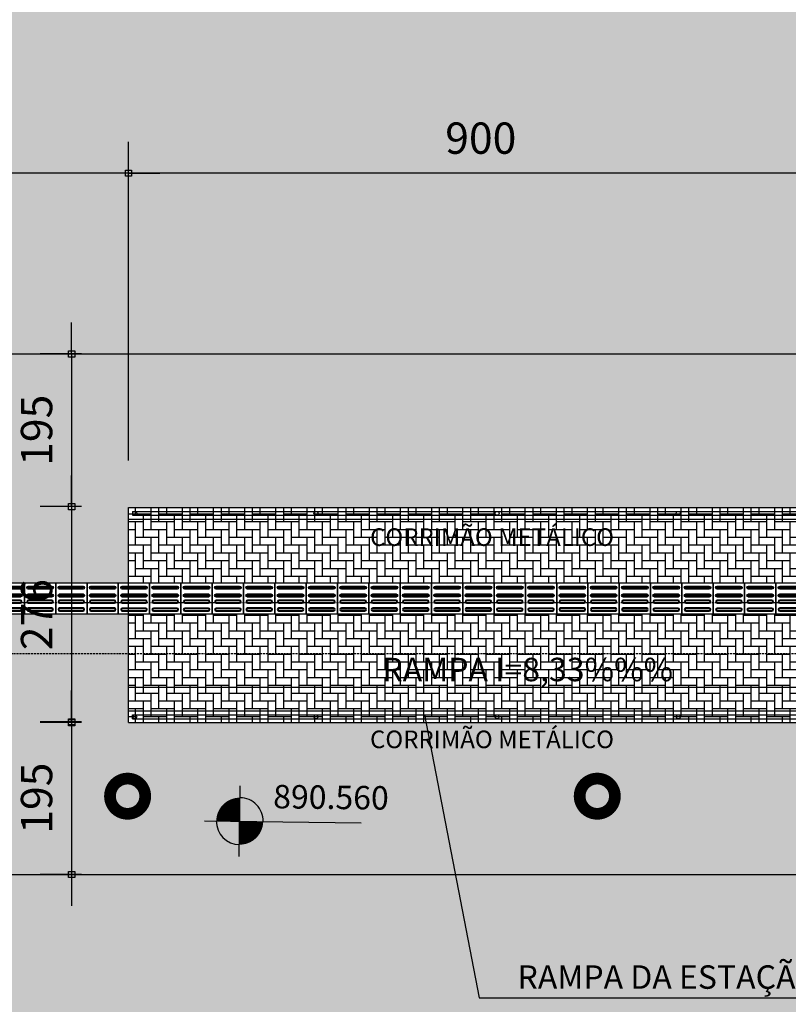
# Model space of a CAD drawing. Units: centimetres. Extents: x 58915 to 118006, y 135282 to 187460.
# Drawn here: x 85570 to 86552, y 166850 to 168108 of the extents above; entities that cross this region are included whole.
import ezdxf
from ezdxf.enums import TextEntityAlignment as Align

# ---------------------------------------------------------------- set-up
doc = ezdxf.new("R2010")
doc.units = ezdxf.units.CM
doc.header["$LTSCALE"] = 10
doc.header["$PDMODE"] = 34
doc.header["$PDSIZE"] = 1
doc.linetypes.add('DASHED2', pattern=[0.375, 0.25, -0.125])
doc.layers.get('Defpoints').update_dxf_attribs({"color": 255})
for name, color, linetype in [('A-02', 2, 'Continuous'), ('Ar condicionado', 2, 'Continuous'), ('COTA 200', 10, 'Continuous'), ('ESTRUTURA METALICA', 3, 'Continuous'), ('GRAMA 2', 91, 'Continuous'), ('HACHURA CBUQ', 253, 'Continuous'), ('HACHURA PAVER PASSEIO', 8, 'Continuous'), ('ILUMINACAO', 2, 'Continuous'), ('IMPLANTAÇÃO-PISO', 1, 'Continuous'), ('IMPLANTAÇÃO-TEXTO FINO', 2, 'Continuous'), ('LINHA CHAMADA', 10, 'Continuous'), ('PG-MF', 3, 'Continuous'), ('PISO', 1, 'Continuous'), ('REG60-100-100', 2, 'Continuous'), ('TEXTOF', 2, 'Continuous')]:
    doc.layers.add(name, color=color, linetype=linetype)
doc.styles.add('REGUA60', font='simplex.shx')
doc.styles.add('REGUA80', font='simplex.shx')
doc.styles.add('ROMANS', font='romans.shx', dxfattribs={"height": 0.25})
doc.dimstyles.new('ISO-25', dxfattribs={"dimtxt": 2.5, "dimasz": 2.5, "dimexe": 1.25, "dimexo": 0.625, "dimtad": 1, "dimtxsty": 'Standard', "dimcen": 2.5, "dimadec": 0, "dimazin": 0, "dimtfac": 1, "dimtmove": 0, "dimatfit": 3, "dimfxl": 0, "dimarcsym": 0})

# ---------------------------------------------------------------- blocks, each defined once
blk = doc.blocks.new('COTAPT')
at = {"color": 0, "linetype": 'ByBlock'}
blk.add_line((0, 0), (200, 0), dxfattribs=at)
at = {"color": 6, "linetype": 'ByBlock'}
blk.add_lwpolyline([(-20, 20), (20, 20), (20, -20), (-20, -20)], close=True, dxfattribs=at)
blk = doc.blocks.new('*D177')
at = {"layer": 'COTA 200', "color": 0, "lineweight": -2}
for p, q in [((85709.5, 167544.9), (85709.5, 167952)), ((86609.5, 167682.2), (86609.5, 167952)), ((86609.3, 167912), (85709.7, 167912))]:
    blk.add_line(p, q, dxfattribs=at)
at = {"layer": 'Defpoints', "color": 0}
for p in [(85709.5, 167912), (86609.5, 167622.2), (85709.5, 167484.9)]:
    blk.add_point(p, dxfattribs=at)
at = {"layer": 'COTA 200', "color": 0, "lineweight": -2, "xscale": 0.2, "yscale": 0.2, "zscale": 0.2, "rotation": 180}
blk.add_blockref('COTAPT', (85709.5, 167912), dxfattribs=at)
at = {"layer": 'COTA 200', "color": 0, "lineweight": -2, "xscale": 0.2, "yscale": 0.2, "zscale": 0.2}
blk.add_blockref('COTAPT', (86609.5, 167912), dxfattribs=at)
at = {"layer": 'COTA 200', "color": 3, "insert": (86159.5, 167951.6), "char_height": 40, "attachment_point": 5, "style": 'REGUA80'}
blk.add_mtext('900', dxfattribs=at)
blk = doc.blocks.new('*D179')
at = {"layer": 'COTA 200', "color": 0, "lineweight": -2}
for p, q in [((85256.4, 167740.9), (85256.4, 167952)), ((85709.5, 167544.9), (85709.5, 167952)), ((85709.3, 167912), (85256.6, 167912))]:
    blk.add_line(p, q, dxfattribs=at)
at = {"layer": 'Defpoints', "color": 0}
for p in [(85256.4, 167912), (85256.4, 167680.9), (85709.5, 167484.9)]:
    blk.add_point(p, dxfattribs=at)
at = {"layer": 'COTA 200', "color": 0, "lineweight": -2, "xscale": 0.2, "yscale": 0.2, "zscale": 0.2, "rotation": 180}
blk.add_blockref('COTAPT', (85256.4, 167912), dxfattribs=at)
at = {"layer": 'COTA 200', "color": 0, "lineweight": -2, "xscale": 0.2, "yscale": 0.2, "zscale": 0.2}
blk.add_blockref('COTAPT', (85709.5, 167912), dxfattribs=at)
at = {"layer": 'COTA 200', "color": 3, "insert": (85482.9, 167951.6), "char_height": 40, "attachment_point": 5, "style": 'REGUA80'}
blk.add_mtext('453', dxfattribs=at)
blk = doc.blocks.new('*D458')
at = {"layer": 'COTA 200', "color": 0, "lineweight": -2}
for p, q in [((85649.5, 167681.1), (85596.8, 167681.1)), ((85636.8, 167680.9), (85636.8, 167486.1)), ((85649.5, 167485.9), (85596.8, 167485.9))]:
    blk.add_line(p, q, dxfattribs=at)
at = {"layer": 'Defpoints', "color": 0}
for p in [(85709.5, 167681.1), (85636.8, 167485.9), (85709.5, 167485.9)]:
    blk.add_point(p, dxfattribs=at)
at = {"layer": 'COTA 200', "color": 0, "lineweight": -2, "xscale": 0.2, "yscale": 0.2, "zscale": 0.2}
for p, rotation in [((85636.8, 167681.1), 90), ((85636.8, 167485.9), 270)]:
    blk.add_blockref('COTAPT', p, dxfattribs=dict(at, rotation=rotation))
at = {"layer": 'COTA 200', "color": 3, "insert": (85597.2, 167583.5), "char_height": 40, "attachment_point": 5, "rotation": 90, "style": 'REGUA80'}
blk.add_mtext('195', dxfattribs=at)
blk = doc.blocks.new('*D459')
at = {"layer": 'COTA 200', "color": 0, "lineweight": -2}
for p, q in [((85649.5, 167485.9), (85596.8, 167485.9)), ((85636.8, 167485.7), (85636.8, 167210.1)), ((85649.5, 167209.9), (85596.8, 167209.9))]:
    blk.add_line(p, q, dxfattribs=at)
at = {"layer": 'Defpoints', "color": 0}
for p in [(85709.5, 167485.9), (85636.8, 167209.9), (85709.5, 167209.9)]:
    blk.add_point(p, dxfattribs=at)
at = {"layer": 'COTA 200', "color": 0, "lineweight": -2, "xscale": 0.2, "yscale": 0.2, "zscale": 0.2}
for p, rotation in [((85636.8, 167485.9), 90), ((85636.8, 167209.9), 270)]:
    blk.add_blockref('COTAPT', p, dxfattribs=dict(at, rotation=rotation))
at = {"layer": 'COTA 200', "color": 3, "insert": (85597.2, 167347.9), "char_height": 40, "attachment_point": 5, "rotation": 90, "style": 'REGUA80'}
blk.add_mtext('276', dxfattribs=at)
blk = doc.blocks.new('*D460')
at = {"layer": 'COTA 200', "color": 0, "lineweight": -2}
for p, q in [((85649.5, 167210.9), (85596.8, 167210.9)), ((85636.8, 167210.7), (85636.8, 167016.1)), ((85649.5, 167015.9), (85596.8, 167015.9))]:
    blk.add_line(p, q, dxfattribs=at)
at = {"layer": 'Defpoints', "color": 0}
for p in [(85709.5, 167210.9), (85636.8, 167015.9), (85709.5, 167015.9)]:
    blk.add_point(p, dxfattribs=at)
at = {"layer": 'COTA 200', "color": 0, "lineweight": -2, "xscale": 0.2, "yscale": 0.2, "zscale": 0.2}
for p, rotation in [((85636.8, 167210.9), 90), ((85636.8, 167015.9), 270)]:
    blk.add_blockref('COTAPT', p, dxfattribs=dict(at, rotation=rotation))
at = {"layer": 'COTA 200', "color": 3, "insert": (85597.2, 167113.4), "char_height": 40, "attachment_point": 5, "rotation": 90, "style": 'REGUA80'}
blk.add_mtext('195', dxfattribs=at)
blk = doc.blocks.new('nivelpb')
at = {"linetype": 'ByBlock'}
for p, q in [((0, -2.25), (0, 2.25)), ((-2.25, 0), (7.75, 0))]:
    blk.add_line(p, q, dxfattribs=at)
at = {"linetype": 'ByBlock', "const_width": 1.5}
for points in [[(-0.75, 0, -0.414214), (0, 0.75, -0.618034)], [(0, -0.75, 0.414214), (0.75, 0, 0.618034)]]:
    blk.add_lwpolyline(points, format="xyb", dxfattribs=at)
at = {"linetype": 'ByBlock'}
for start, end in [(360, 90), (180, 270)]:
    blk.add_arc((0, 0), 1.5, start, end, dxfattribs=at)
at = {"color": 0, "linetype": 'ByBlock', "style": 'REGUA60'}
blk.add_attdef('COTAPISO', (2.117, 0.85), '', height=1.5, rotation=360, dxfattribs=at)
blk = doc.blocks.new('piso tatil direção')
blk.add_lwpolyline([(0, 0), (0, 40), (40, 40), (40, 0)], close=True)
for points in [[(4, 35, -1), (8, 35), (8, 5, -1), (4, 5)], [(5, 35, -1), (7, 35), (7, 5, -1), (5, 5)], [(14, 35, -1), (18, 35), (18, 5, -1), (14, 5)], [(15, 35, -1), (17, 35), (17, 5, -1), (15, 5)], [(26, 35, 1), (22, 35), (22, 5, 1), (26, 5)], [(25, 35, 1), (23, 35), (23, 5, 1), (25, 5)], [(36, 35, 1), (32, 35), (32, 5, 1), (36, 5)], [(35, 35, 1), (33, 35), (33, 5, 1), (35, 5)]]:
    blk.add_lwpolyline(points, format="xyb", close=True)

msp = doc.modelspace()

# ---------------------------------------------------------------- hatches: boundary and pattern name
at = {"layer": 'GRAMA 2'}
h = msp.add_hatch(color=256, dxfattribs=at)
edge = h.paths.add_edge_path()
edge.add_line((77010.972, 166745.71), (77654.663, 166930.39))
edge.add_arc((78064.109, 165561.184), 1429.115, 92.786291, 106.648718, ccw=False)
edge.add_arc((78084.894, 165851.279), 1140.906, 77.277543, 94.537357, ccw=False)
edge.add_line((78336.154, 166964.174), (78851.013, 167512.465))
edge.add_arc((78778.118, 167580.916), 99.996, 316.801152, 383.396377)
edge.add_arc((78778.11, 167580.913), 100.005, 23.396377, 90.295437)
edge.add_line((78777.595, 167680.916), (76531.213, 167675.171))
edge.add_arc((78009.308, 156077.908), 11691.077, 97.2633074, 107.0690904)
edge.add_arc((73372.38, 170621.257), 3576.467, 254.061637, 289.694865, ccw=False)
edge.add_arc((71902.842, 164072.715), 3147.534, 81.091285, 110.610904)
edge.add_arc((85542.728, 266217.814), 100289.32, 261.54379799, 263.67759943)
edge.add_arc((51682301.209, -5734736.676), 51944107.854, 173.4763159678, 173.4766469545, ccw=False)
edge.add_line((74532.668, 166836.584), (76228.256, 166674.755))
edge.add_arc((76364.912, 169519.866), 2848.391, 267.250093, 283.109664)
at = {"layer": 'HACHURA CBUQ', "lineweight": -2, "ltscale": 2}
h = msp.add_hatch(color=254, dxfattribs=at)
edge = h.paths.add_edge_path()
edge.add_line((75119.168, 168849.092), (75208.205, 167670.942))
edge.add_line((75208.205, 167670.942), (78330.307, 167680.917))
edge.add_line((78330.307, 167680.917), (80493.654, 167680.917))
edge.add_line((80493.654, 167680.917), (80737.947, 167680.917))
edge.add_line((80737.947, 167680.917), (83521.267, 167680.917))
edge.add_line((83521.267, 167680.917), (95763.966, 167667.417))
edge.add_line((95763.966, 167667.417), (96778.082, 167619.862))
edge.add_line((96778.082, 167619.862), (96986.886, 167605.848))
edge.add_line((96986.886, 167605.848), (98315.957, 167504.919))
edge.add_line((98315.957, 167504.919), (103070.501, 167142.291))
edge.add_arc((104992.636, 192344.097), 25275, 265.6385103, 270.0000066)
edge.add_line((104992.639, 167069.097), (105768.227, 167069.097))
edge.add_line((105768.227, 167069.097), (105768.227, 167619.097))
edge.add_line((105768.227, 167619.097), (104992.639, 167619.097))
edge.add_arc((104992.636, 192344.097), 24725, 265.6385103, 270.0000066, ccw=False)
edge.add_line((103112.328, 167690.698), (98384.934, 168051.255))
edge.add_arc((98399.19, 168157.023), 106.724, 182.325343, 262.32373, ccw=False)
edge.add_line((98292.554, 168152.693), (98274.49, 168597.552))
edge.add_arc((98374.005, 168607.38), 100, 94.312201, 185.640123, ccw=False)
edge.add_line((98366.486, 168707.097), (101441.092, 168938.936))
edge.add_line((101441.092, 168938.936), (103106.596, 169064.523))
edge.add_arc((104965.695, 144409.516), 24725, 90.0967871, 94.3122011, ccw=False)
edge.add_line((104923.929, 169134.48), (105769.284, 169135.908))
edge.add_line((105769.284, 169135.908), (105768.355, 169685.907))
edge.add_line((105768.355, 169685.907), (104922.999, 169684.479))
edge.add_arc((104965.695, 144409.516), 25275, 90.0967871, 94.3122011)
edge.add_line((103065.241, 169612.966), (101214.594, 169473.419))
edge.add_line((101214.594, 169473.419), (98235.761, 169248.801))
edge.add_line((98235.761, 169248.801), (96932.546, 169151.225))
edge.add_line((96932.546, 169151.225), (96781.808, 169141.268))
edge.add_line((96781.808, 169141.268), (95764.247, 169094.014))
edge.add_line((95764.247, 169094.014), (83473.815, 169080.917))
edge.add_line((83473.815, 169080.917), (82441.951, 169080.917))
edge.add_line((82441.951, 169080.917), (81881.148, 169080.917))
edge.add_line((81881.148, 169080.917), (80281.498, 169080.876))
edge.add_arc((80216.959, 119080.917), 50000, 89.9260443, 94.3218384)
edge.add_line((76449.019, 168938.741), (75167.208, 168841.87))
edge.add_line((75167.208, 168841.87), (75166.725, 168851.5))
edge.add_arc((78330.307, 105880.917), 63050, 92.87606759, 92.91933878)
h = msp.add_hatch(color=254, dxfattribs=at)
h.paths.add_polyline_path([(97855.517, 166120.843, -0.59730852), (97764.014, 166271.299, 0.08090575), (98210.499, 167425.818, -0.37612805), (98315.921, 167504.922), (96985.875, 167605.925, -0.61357975), (97055.208, 167441.654, -0.10427728), (96664.559, 167137.411, -0.75495095), (96536.092, 167280.571, 0.03826045), (96683.349, 167559.676, -0.30704202), (96778.082, 167619.862), (95760.563, 167667.577, -0.62669666), (95834.175, 167503.329, -0.22165024), (94788.673, 167015.911), (84453.72, 167015.91, -0.2252322), (83396.34, 167517.677, -0.63234369), (83473.804, 167680.917), (82441.946, 167680.917, -0.30723179), (82534.868, 167617.868, 0.0614593), (82777.888, 167174.34, -0.61132077), (82696.734, 167015.91), (82544.127, 167015.91, -0.2435034), (81564.26, 167523.191, -0.60835913), (81645.916, 167680.917), (80737.947, 167680.917, -0.30504857), (80923.197, 167556.301, 0.22344242), (82018.61, 166546.679, 0.07639879), (83520.088, 166315.91), (95242.858, 166315.912, 0.06752368), (96388.499, 166471.336, -0.75721333), (96488.179, 166306.646, -0.00613703), (96440.619, 166257.026, -0.18761617), (95911.875, 166018.741)])
h.paths.add_polyline_path([(80723.917, 166045.297, -0.63995746), (80179.099, 167392.129), (80450.391, 167680.917), (78778.599, 167680.917, -0.65694458), (78851.483, 167512.449), (77688.529, 166274.495, -0.12553193), (77652.12, 166248.583, 0.02217919)])
at = {"layer": 'HACHURA PAVER PASSEIO'}
h = msp.add_hatch(dxfattribs=at)
h.set_pattern_fill('AR-HBONE', color=256, scale=0.098, angle=45, style=0)
h.paths.add_polyline_path([(85296.451, 167680.911), (89609.714, 167680.911), (89609.714, 167630.021), (89260.761, 167630.021), (89260.761, 167665.967), (88953.261, 167665.967), (88953.261, 167630.056), (88690.768, 167630.056), (88690.768, 167665.967), (88383.268, 167665.967), (88383.268, 167630.056), (88120.768, 167630.056), (88120.768, 167665.967), (87813.268, 167665.967), (87813.268, 167630.056), (87550.768, 167630.056), (87550.768, 167665.967), (87243.268, 167665.967), (87243.268, 167630.056), (87123.268, 167630.056), (87123.268, 167665.967), (86815.768, 167665.967), (86815.768, 167630.056), (86609.448, 167630.056), (86609.448, 167484.91), (85709.451, 167484.91), (85709.451, 167388.388), (85688.131, 167388.388), (85649.451, 167388.4), (85609.451, 167388.4), (85569.451, 167388.4), (85529.451, 167388.4), (85489.451, 167388.4), (85449.451, 167388.4), (85409.451, 167388.4), (85369.451, 167388.4), (85296.45, 167388.4)])
h = msp.add_hatch(dxfattribs=at)
h.set_pattern_fill('AR-HBONE', color=256, scale=0.098, angle=45, style=0)
h.set_pattern_definition([(270, (0, 336761.835), (-9.9568, -9.9568), [29.8704, -9.9568]), (180, (9e-16, 336751.878), (-9.9568, -9.9568), [29.8704, -9.9568])])
h.paths.add_polyline_path([(86609.448, 167484.922), (85709.451, 167484.922), (85709.451, 167388.4), (86609.448, 167388.4)])
h.paths.add_polyline_path([(85709.451, 167348.4), (86609.448, 167348.4), (86609.448, 167209.922), (85709.451, 167209.922)])
h = msp.add_hatch(dxfattribs=at)
h.set_pattern_fill('AR-HBONE', color=256, scale=0.098, angle=45, style=0)
h.paths.add_polyline_path([(85296.449, 167348.4), (85296.449, 167015.905), (89609.714, 167015.905), (89610.211, 167066.685), (89260.761, 167066.72), (89260.761, 167030.809), (88953.261, 167030.809), (88953.261, 167066.72), (88690.768, 167066.72), (88690.768, 167030.809), (88383.268, 167030.809), (88383.268, 167066.72), (88120.768, 167066.72), (88120.768, 167030.809), (87813.268, 167030.809), (87813.268, 167066.72), (87550.768, 167066.72), (87550.768, 167030.809), (87243.268, 167030.809), (87243.268, 167066.72), (87123.268, 167066.72), (87123.268, 167030.809), (86815.768, 167030.809), (86815.768, 167066.72), (86609.448, 167066.72), (86609.448, 167209.91), (85709.451, 167209.91), (85709.451, 167348.388)])

# ---------------------------------------------------------------- linework, layer by layer
at = {"layer": 'A-02', "color": 1}
msp.add_lwpolyline([(86594.439, 167261.815), (86609.448, 167254.689), (86594.439, 167247.604), (86609.448, 167254.689), (85709.451, 167254.689)], dxfattribs=at)
at = {"layer": 'Ar condicionado', "linetype": 'DASHED2', "lineweight": -2}
for p, q in [((84460.233, 167363.459), (86609.422, 167363.459)), ((84460.233, 167298.459), (86609.422, 167298.459))]:
    msp.add_line(p, q, dxfattribs=at)
at = {"layer": 'ESTRUTURA METALICA', "color": 2}
for p, q in [((85714.451, 167479.91), (86640.761, 167479.91)), ((85714.451, 167479.91), (85714.451, 167474.91)), ((85714.451, 167474.91), (86645.761, 167474.91)), ((85714.451, 167219.91), (86645.761, 167219.91)), ((85714.451, 167214.91), (85714.451, 167219.91)), ((85714.451, 167214.91), (86640.761, 167214.91))]:
    msp.add_line(p, q, dxfattribs=at)
at = {"layer": 'ESTRUTURA METALICA', "color": 1}
for centre in [(85717.451, 167477.41), (85948.903, 167477.412), (86180.356, 167477.412), (86411.809, 167477.41), (85717.451, 167217.41), (85948.903, 167217.41), (86180.356, 167217.41), (86411.808, 167217.412)]:
    msp.add_circle(centre, 2.5, dxfattribs=at)
at = {"layer": 'ILUMINACAO', "color": 1, "const_width": 15}
for points in [[(85707.841, 167138.406, 1), (85708.78, 167093.416, 1)], [(86307.841, 167138.406, 1), (86308.78, 167093.416, 1)]]:
    msp.add_lwpolyline(points, format="xyb", close=True, dxfattribs=at)
at = {"layer": 'IMPLANTAÇÃO-PISO'}
for p, q in [((85709.451, 167484.91), (86609.448, 167484.91)), ((85709.451, 167209.91), (85709.451, 167484.91)), ((85709.451, 167469.91), (86609.448, 167469.91)), ((85709.451, 167224.91), (86609.448, 167224.91)), ((85709.451, 167209.91), (86609.448, 167209.91))]:
    msp.add_line(p, q, dxfattribs=at)
at = {"layer": 'LINHA CHAMADA', "ltscale": 0.5}
msp.add_lwpolyline([(86087.731, 167219.91), (86157.401, 166858.335), (86624.952, 166858.335)], dxfattribs=at)
at = {"layer": 'PG-MF'}
msp.add_lwpolyline([(94788.69, 167015.906, 0.22165024), (95834.192, 167503.324, 0.62669666), (95760.58, 167667.571, 0.007456), (94866.009, 167680.911), (83473.82, 167680.911, 0.63234369), (83396.357, 167517.671, 0.2252322), (84453.737, 167015.904)], format="xyb", close=True, dxfattribs=at)

# ---------------------------------------------------------------- block references
at = {"layer": 'COTA 200', "color": 3, "xscale": 20, "yscale": 20, "zscale": 20, "rotation": 359.2866749877936}
msp.add_blockref('nivelpb', (85851.578, 167084.005), dxfattribs=at).add_auto_attribs({'COTAPISO': '890.560'})
at = {"layer": 'PISO', "rotation": 269.9999963484358}
for p in [(85536.449, 167388.4), (85576.449, 167388.4), (85616.449, 167388.4), (85656.449, 167388.398), (85696.449, 167388.388), (85736.449, 167388.388), (85776.449, 167388.379), (85816.449, 167388.388), (85856.449, 167388.398), (85896.449, 167388.407), (85936.449, 167388.417), (85976.449, 167388.426), (86016.449, 167388.436), (86056.449, 167388.446), (86096.449, 167388.455), (86136.449, 167388.465), (86176.449, 167388.388), (86216.449, 167388.388), (86256.449, 167388.398), (86296.449, 167388.407), (86336.449, 167388.417), (86376.449, 167388.388), (86416.449, 167388.398), (86456.449, 167388.388), (86496.449, 167388.388), (86536.449, 167388.398)]:
    msp.add_blockref('piso tatil direção', p, dxfattribs=at)

# ---------------------------------------------------------------- texts
at = {"layer": 'IMPLANTAÇÃO-TEXTO FINO', "color": 3, "style": 'ROMANS'}
msp.add_text('RAMPA DA ESTAÇÃO', height=30, dxfattribs=at).set_placement((86399.184, 166884.797), align=Align.MIDDLE_CENTER)
at = {"layer": 'REG60-100-100', "style": 'REGUA60'}
msp.add_text('RAMPA I=8,33%%% ', height=30, dxfattribs=at).set_placement((86033.772, 167262.784))
at = {"layer": 'TEXTOF', "style": 'ROMANS'}
for p in [(86018.022, 167435.696), (86018.022, 167177.279)]:
    msp.add_text('CORRIMÃO METÁLICO', height=22.5, rotation=0, dxfattribs=at).set_placement(p)

# ---------------------------------------------------------------- dimensions: what is measured, and where the dimension line sits
at = {"layer": 'COTA 200'}
for base, p1, p2, picture, middle in [((85256.445, 167912.019), (85709.451, 167484.92), (85256.445, 167680.857), '*D179', (85482.948, 167951.619)), ((85709.451, 167912.019), (86609.451, 167622.164), (85709.451, 167484.92), '*D177', (86159.451, 167951.619))]:
    dim = msp.add_linear_dim(base=base, p1=p1, p2=p2, dimstyle='ISO-25', override={"dimscale": 20, "dimtxt": 2, "dimasz": 0.01, "dimexe": 2, "dimexo": 3, "dimgap": 0.98, "dimrnd": 0.5, "dimtxsty": 'REGUA80', "dimblk": 'COTAPT', "dimcen": 4, "dimdle": 4, "dimclrt": 3, "dimtix": 1, "dimtmove": 2, "dimatfit": 2, "dimfxl": 5}, dxfattribs=at)
    dim.commit()
    dim.dimension.update_dxf_attribs({"geometry": picture, "text_midpoint": middle})
for p1, p2, picture, middle in [((85709.451, 167681.088), (85709.451, 167485.91), '*D458', (85597.169, 167583.499)), ((85709.451, 167485.91), (85709.451, 167209.91), '*D459', (85597.169, 167347.91))]:
    dim = msp.add_aligned_dim(p1=p1, p2=p2, distance=-72.682, dimstyle='ISO-25', override={"dimscale": 20, "dimtxt": 2, "dimasz": 0.01, "dimexe": 2, "dimexo": 3, "dimgap": 0.98, "dimrnd": 0.5, "dimtxsty": 'REGUA80', "dimblk": 'COTAPT', "dimcen": 4, "dimdle": 4, "dimclrt": 3, "dimtix": 1, "dimtmove": 2, "dimatfit": 2, "dimfxl": 5, "dimarcsym": 1}, dxfattribs=at)
    dim.commit()
    dim.dimension.update_dxf_attribs({"geometry": picture, "text_midpoint": middle})
dim = msp.add_linear_dim(base=(85636.769, 167015.91), p1=(85709.451, 167210.91), p2=(85709.451, 167015.91), angle=90, dimstyle='ISO-25', override={"dimscale": 20, "dimtxt": 2, "dimasz": 0.01, "dimexe": 2, "dimexo": 3, "dimgap": 0.98, "dimrnd": 0.5, "dimtxsty": 'REGUA80', "dimblk": 'COTAPT', "dimcen": 4, "dimdle": 4, "dimclrt": 3, "dimtix": 1, "dimtmove": 2, "dimatfit": 2, "dimfxl": 5, "dimarcsym": 1}, dxfattribs=at)
dim.commit()
dim.dimension.update_dxf_attribs({"geometry": '*D460', "text_midpoint": (85597.169, 167113.41)})

doc.saveas('drawing.dxf')
